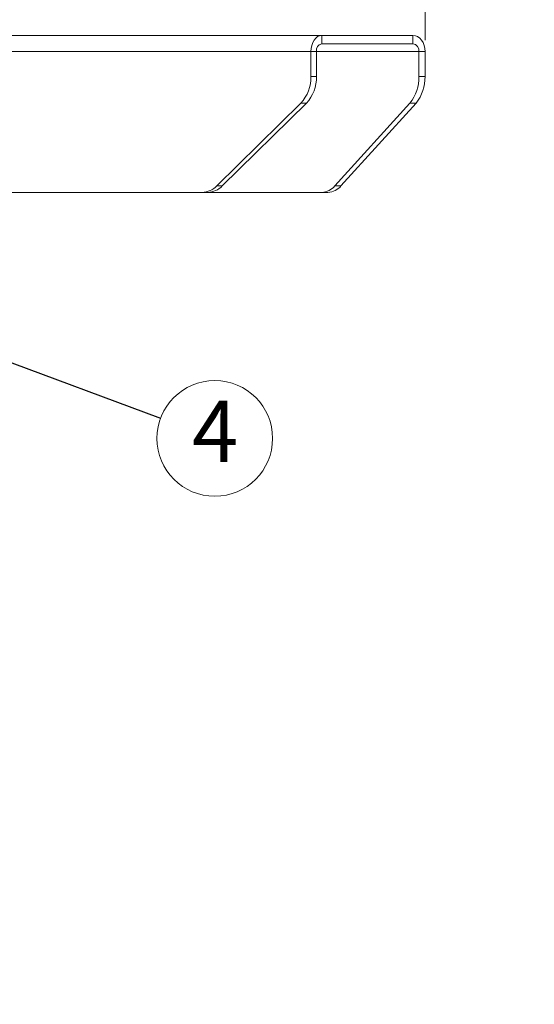
# Model space of a CAD drawing. Units: millimetres. Extents: x 5 to 292, y 5 to 205.
# Drawn here: x 162 to 185, y 137 to 180 of the extents above; entities that cross this region are included whole.
import ezdxf

# ---------------------------------------------------------------- set-up
doc = ezdxf.new("R2010")
doc.units = ezdxf.units.MM
doc.styles.add('SLDTEXTSTYLE0', font='TXT', dxfattribs={"width": 0.75})
doc.styles.add('SLDTEXTSTYLE1', font='TXT', dxfattribs={"width": 0.605})
doc.dimstyles.new('SLDDIMSTYLE1', dxfattribs={"dimtxt": 0.18, "dimasz": 0.9, "dimexe": 0, "dimexo": 0.0625, "dimgap": 0, "dimtad": 0, "dimtih": 1, "dimtoh": 1, "dimdec": 0, "dimrnd": 1e-09, "dimzin": 0, "dimdsep": 46, "dimtxsty": 'Standard', "dimblk1": 'DOT', "dimblk2": 'DOT', "dimsah": 1, "dimcen": 0.09, "dimadec": 0, "dimazin": 0, "dimtfac": 0.9, "dimtdec": 0, "dimtofl": 0, "dimtmove": 0, "dimatfit": 3, "dimldrblk": 'DOT', "dimfxl": 1, "dimfrac": 2, "dimtolj": 1, "dimtzin": 0, "dimarcsym": 0})
doc.dimstyles.new('SLDDIMSTYLE2', dxfattribs={"dimtxt": 3.5, "dimasz": 3, "dimexe": 0, "dimexo": 0.0625, "dimgap": 0.875, "dimtad": 1, "dimdec": 0, "dimlfac": 7, "dimrnd": 1e-09, "dimzin": 12, "dimdsep": 46, "dimtxsty": 'SLDTEXTSTYLE0', "dimsah": 1, "dimcen": 0.09, "dimadec": 0, "dimazin": 3, "dimtfac": 1, "dimtdec": 0, "dimtofl": 0, "dimtmove": 0, "dimatfit": 3, "dimfxl": 1, "dimfrac": 2, "dimtolj": 1, "dimtzin": 12, "dimarcsym": 0})

# ---------------------------------------------------------------- blocks, each defined once
blk = doc.blocks.new('_D_1')
at = {"color": 7, "linetype": 'Continuous', "lineweight": 0}
for p, q in [((121.735, 178.63), (121.735, 189.83)), ((179.888, 178.63), (179.888, 189.83)), ((121.735, 188.83), (179.888, 188.83))]:
    blk.add_line(p, q, dxfattribs=at)
at = {"color": 7, "linetype": 'Continuous', "lineweight": 18}
for points in [[(121.735, 188.83), (124.735, 188.38), (124.735, 189.28)], [(179.888, 188.83), (176.888, 189.28), (176.888, 188.38)]]:
    blk.add_solid(points, dxfattribs=at)
at = {"color": 7, "linetype": 'Continuous', "lineweight": 18, "insert": (146.932, 193.342), "char_height": 3.5, "attachment_point": 1, "style": 'SLDTEXTSTYLE0'}
blk.add_mtext('407', dxfattribs=at)
blk = doc.blocks.new('SW_NOTE_0_8')
at = {"color": 0, "linetype": 'Continuous', "lineweight": 0}
blk.add_circle((2.346, -0.873), 2.503, dxfattribs=at)
at = {"color": 0, "linetype": 'Continuous', "lineweight": 0, "insert": (2.358, 0.751), "char_height": 2.646, "attachment_point": 2, "style": 'SLDTEXTSTYLE1'}
blk.add_mtext('4', dxfattribs=at)
blk = doc.blocks.new('_Dot')
at = {"color": 0, "linetype": 'ByBlock', "lineweight": -2}
blk.add_line((-0.5, 0), (-1, 0), dxfattribs=at)
at = {"color": 0, "linetype": 'ByBlock', "const_width": 0.5}
blk.add_lwpolyline([(-0.25, 0, 1), (0.25, 0, 1)], format="xyb", close=True, dxfattribs=at)

msp = doc.modelspace()

# ---------------------------------------------------------------- linework, layer by layer
at = {"color": 7, "linetype": 'Continuous', "lineweight": 18}
for p, q in [((155.843, 178.83), (175.413, 178.83)), ((175.413, 178.473), (175.413, 178.83)), ((175.413, 178.83), (179.366, 178.83)), ((175.413, 178.473), (179.366, 178.473)), ((179.366, 178.473), (179.366, 178.83)), ((174.947, 178.13), (155.175, 178.13)), ((174.947, 178.13), (174.947, 177.053)), ((175.185, 178.13), (174.947, 178.13)), ((175.185, 178.13), (175.185, 177.053)), ((179.621, 178.13), (179.888, 178.13)), ((179.621, 178.13), (179.621, 177.053)), ((179.888, 178.13), (179.888, 177.053)), ((174.947, 177.053), (175.185, 177.053)), ((179.621, 177.053), (179.888, 177.053)), ((174.512, 175.902), (170.874, 172.321)), ((174.75, 175.902), (171.112, 172.321)), ((174.75, 175.902), (174.512, 175.902)), ((179.233, 175.902), (175.983, 172.321)), ((179.499, 175.902), (176.249, 172.321)), ((179.499, 175.902), (179.233, 175.902)), ((170.243, 172.044), (155.175, 172.044)), ((170.481, 172.044), (170.243, 172.044)), ((175.42, 172.044), (170.481, 172.044)), ((170.874, 172.321), (171.112, 172.321)), ((175.686, 172.044), (175.42, 172.044)), ((175.983, 172.321), (176.249, 172.321))]:
    msp.add_line(p, q, dxfattribs=at)
at = {"color": 8, "linetype": 'Continuous', "lineweight": 18}
msp.add_line((175.185, 178.13), (179.621, 178.13), dxfattribs=at)
at = {"color": 7, "linetype": 'Continuous', "lineweight": 18, "flags": 128}
for points in [[(175.413, 178.83), (175.322, 178.816), (175.235, 178.777), (175.154, 178.712), (175.083, 178.625), (175.025, 178.519), (174.982, 178.398), (174.956, 178.266), (174.947, 178.13)], [(179.888, 178.13), (179.878, 178.266), (179.848, 178.398), (179.8, 178.519), (179.735, 178.625), (179.656, 178.712), (179.566, 178.777), (179.468, 178.816), (179.366, 178.83)]]:
    msp.add_lwpolyline(points, dxfattribs=at)
at = {"color": 7, "linetype": 'Continuous', "lineweight": 18}
msp.add_circle((210.664, 116.445), 26.396, dxfattribs=at)
for centre, radius, start, end in [((175.485, 178.178), 0.304, 103.6252, 189.0295), ((179.315, 178.168), 0.309, 352.9288, 80.4985), ((173.323, 177.009), 1.625, 317.045, 1.5723), ((173.561, 177.009), 1.625, 317.045, 1.5723), ((177.886, 176.998), 1.736, 320.8655, 1.8435), ((178.152, 176.998), 1.736, 320.8655, 1.8435), ((170.223, 172.946), 0.902, 271.2691, 316.1631), ((170.461, 172.946), 0.902, 271.2691, 316.1631), ((175.392, 172.812), 0.769, 272.0884, 320.2819), ((175.658, 172.812), 0.769, 272.0884, 320.2819)]:
    msp.add_arc(centre, radius, start, end, dxfattribs=at)

# ---------------------------------------------------------------- block references
at = {"color": 7, "linetype": 'Continuous', "lineweight": 0}
msp.add_blockref('SW_NOTE_0_8', (168.441, 162.278), dxfattribs=at)

# ---------------------------------------------------------------- dimensions: what is measured, and where the dimension line sits
at = {"color": 7, "linetype": 'Continuous', "lineweight": 18}
dim = msp.add_linear_dim(base=(179.888, 188.83), p1=(121.735, 178.13), p2=(179.888, 178.13), dimstyle='SLDDIMSTYLE2', dxfattribs=at)
dim.commit()
dim.dimension.update_dxf_attribs({"geometry": '_D_1', "text_midpoint": (150.811, 188.83), "dimtype": 160})

# ---------------------------------------------------------------- leaders
at = {"color": 7, "linetype": 'Continuous', "lineweight": 0}
msp.add_leader([(155.083, 167.251), (168.441, 162.278)], dimstyle='SLDDIMSTYLE1', dxfattribs=at)

doc.saveas('drawing.dxf')
